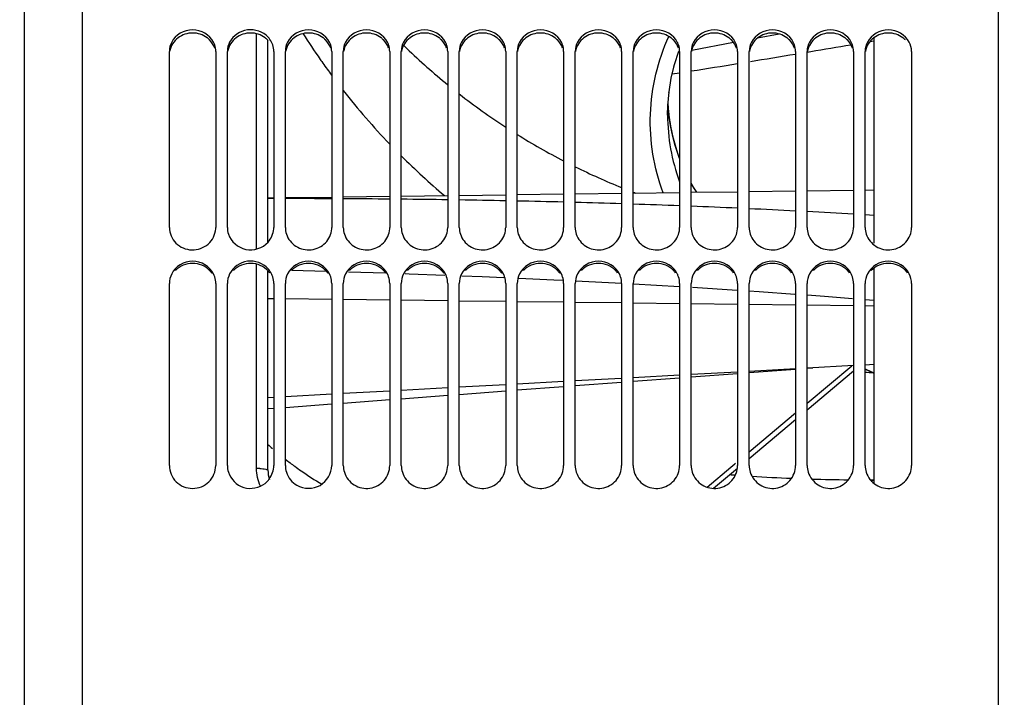
# Model space of a CAD drawing. Units: millimetres. Extents: x 0 to 594, y 0 to 420.
# Drawn here: x 73 to 115, y 248 to 278 of the extents above; entities that cross this region are included whole.
import ezdxf

# ---------------------------------------------------------------- set-up
doc = ezdxf.new("R2010")
doc.units = ezdxf.units.MM
doc.header["$LTSCALE"] = 32.67
doc.layers.get('0').update_dxf_attribs({"linetype": 'CONTINUOUS'})
doc.layers.add('09_ALL_ROUNDS', color=7, linetype='CONTINUOUS')
doc.layers.add('SOLIDES', color=7, linetype='CONTINUOUS')
doc.styles.get("Standard").update_dxf_attribs({"font": 'txt', "width": 0.85})
doc.styles.add('TEXTSTYLE_5', font='gdt', dxfattribs={"width": 0.85})
doc.dimstyles.new('DIMSTYLE_1', dxfattribs={"dimtxt": 3.5, "dimasz": 3.5, "dimexe": 1.5, "dimexo": 1, "dimgap": 0.875, "dimtad": 1, "dimdec": 4, "dimlfac": 4, "dimtxsty": 'STANDARD', "dimblk": '_FILLED', "dimblk1": '_FILLED', "dimblk2": '_FILLED', "dimcen": 0.09, "dimclrt": 5, "dimadec": 0, "dimazin": 0, "dimtp": 0.8, "dimtm": 0.8, "dimtfac": 1, "dimtdec": 4, "dimtofl": 0, "dimtmove": 0, "dimatfit": 3, "dimldrblk": '_FILLED', "dimfxl": 1, "dimtolj": 1, "dimarcsym": 0})
doc.dimstyles.new('DIMSTYLE_2', dxfattribs={"dimtxt": 3.5, "dimasz": 3.5, "dimexe": 1.5, "dimexo": 1, "dimgap": 0.875, "dimtad": 1, "dimdec": 4, "dimlfac": 4, "dimtxsty": 'STANDARD', "dimblk": '_FILLED', "dimblk1": '_FILLED', "dimblk2": '_FILLED', "dimcen": 0.09, "dimclrt": 5, "dimadec": 0, "dimazin": 0, "dimtp": 0.0001, "dimtm": 0.0001, "dimtfac": 1, "dimtdec": 4, "dimtofl": 0, "dimtmove": 0, "dimatfit": 3, "dimldrblk": '_FILLED', "dimfxl": 1, "dimtolj": 1, "dimarcsym": 0})
doc.dimstyles.new('DIMSTYLE_5', dxfattribs={"dimtxt": 3.5, "dimasz": 3.5, "dimexe": 1.5, "dimexo": 1, "dimgap": 0.875, "dimtad": 1, "dimdec": 0, "dimlfac": 4, "dimtxsty": 'STANDARD', "dimblk": '_FILLED', "dimblk1": '_FILLED', "dimblk2": '_FILLED', "dimcen": 0.09, "dimclrt": 5, "dimadec": 0, "dimazin": 0, "dimtp": 0.0001, "dimtm": 0.0001, "dimtfac": 1, "dimtdec": 0, "dimtofl": 0, "dimtmove": 0, "dimatfit": 3, "dimldrblk": '_FILLED', "dimfxl": 1, "dimtolj": 1, "dimarcsym": 0})

# ---------------------------------------------------------------- blocks, each defined once
blk = doc.blocks.new('_FILLED')
at = {"color": 0, "linetype": 'BYBLOCK'}
blk.add_solid([(0, 0), (-1, 0.214), (-1, -0.214)], dxfattribs=at)
blk = doc.blocks.new('*D0')
at = {"color": 2, "linetype": 'CONTINUOUS'}
for p, q in [((73.058, 378.506), (73.057, 379.131)), ((190.752, 378.629), (190.751, 379.254)), ((73.094, 344.591), (73.058, 378.506)), ((190.887, 249.352), (190.752, 378.629)), ((73.059, 377.631), (131.906, 377.692)), ((190.752, 377.754), (131.906, 377.692)), ((73.107, 332.121), (73.098, 340.255))]:
    blk.add_line(p, q, dxfattribs=at)
at = {"color": 2, "linetype": 'CONTINUOUS', "xscale": 3.5, "yscale": 3.5, "zscale": 3.5}
for p, rotation in [((73.059, 377.631), 180.059941529), ((190.752, 377.754), 0.059941529)]:
    blk.add_blockref('_FILLED', p, dxfattribs=dict(at, rotation=rotation))
at = {"color": 5, "linetype": 'CONTINUOUS', "insert": (131.901, 382.067), "char_height": 3.5, "width": 8.925, "attachment_point": 2, "rotation": 0.0599, "line_spacing_factor": 0.9}
blk.add_mtext('Xg', dxfattribs=at)
blk = doc.blocks.new('*D1')
at = {"color": 2, "linetype": 'CONTINUOUS'}
for p, q in [((67.936, 332.942), (20.358, 332.942)), ((21.858, 332.942), (21.858, 243.817)), ((74.608, 332.942), (71.759, 332.942)), ((21.858, 154.692), (21.858, 243.817)), ((69.672, 154.692), (20.358, 154.692)), ((75.855, 154.692), (73.714, 154.692))]:
    blk.add_line(p, q, dxfattribs=at)
at = {"color": 2, "linetype": 'CONTINUOUS', "xscale": 3.5, "yscale": 3.5, "zscale": 3.5}
for p, rotation in [((21.858, 332.942), 90), ((21.858, 154.692), 270)]:
    blk.add_blockref('_FILLED', p, dxfattribs=dict(at, rotation=rotation))
at = {"color": 5, "linetype": 'CONTINUOUS', "insert": (17.483, 243.817), "char_height": 3.5, "width": 20.3875, "attachment_point": 2, "rotation": 90, "line_spacing_factor": 0.9, "style": 'TEXTSTYLE_5'}
blk.add_mtext('{\\Fgdt;n}\\Ftxt;713', dxfattribs=at)
blk = doc.blocks.new('*D8')
at = {"color": 2, "linetype": 'CONTINUOUS'}
for p, q in [((73.108, 349.644), (73.108, 399.192)), ((337.183, 381.365), (337.183, 399.192)), ((73.108, 397.692), (205.145, 397.692)), ((337.183, 397.692), (205.145, 397.692)), ((337.183, 256.948), (337.183, 374.381))]:
    blk.add_line(p, q, dxfattribs=at)
at = {"color": 2, "linetype": 'CONTINUOUS', "xscale": 3.5, "yscale": 3.5, "zscale": 3.5, "rotation": 180}
blk.add_blockref('_FILLED', (73.108, 397.692), dxfattribs=at)
at = {"color": 2, "linetype": 'CONTINUOUS', "xscale": 3.5, "yscale": 3.5, "zscale": 3.5}
blk.add_blockref('_FILLED', (337.183, 397.692), dxfattribs=at)
at = {"color": 5, "linetype": 'CONTINUOUS', "insert": (205.145, 402.067), "char_height": 3.5, "width": 17.85, "attachment_point": 2, "line_spacing_factor": 0.9}
blk.add_mtext('1056', dxfattribs=at)
blk = doc.blocks.new('*D25')
at = {"color": 2, "linetype": 'CONTINUOUS'}
for p, q in [((61.858, 388.567), (61.858, 389.192)), ((73.108, 388.567), (73.108, 389.192)), ((61.858, 379.93), (61.858, 388.567)), ((73.108, 348.218), (73.108, 388.567)), ((61.858, 387.692), (45.152, 387.692)), ((45.152, 387.692), (67.483, 387.692)), ((78.108, 387.692), (67.483, 387.692)), ((73.108, 387.692), (78.108, 387.692)), ((61.858, 334.569), (61.858, 376.034)), ((61.858, 326.229), (61.858, 331.554)), ((61.858, 316.78), (61.858, 322.921)), ((61.858, 304.839), (61.858, 313.576)), ((61.858, 253.904), (61.858, 304.798))]:
    blk.add_line(p, q, dxfattribs=at)
at = {"color": 2, "linetype": 'CONTINUOUS', "xscale": 3.5, "yscale": 3.5, "zscale": 3.5}
blk.add_blockref('_FILLED', (61.858, 387.692), dxfattribs=at)
at = {"color": 2, "linetype": 'CONTINUOUS', "xscale": 3.5, "yscale": 3.5, "zscale": 3.5, "rotation": 180}
blk.add_blockref('_FILLED', (73.108, 387.692), dxfattribs=at)
at = {"color": 5, "linetype": 'CONTINUOUS', "insert": (57.052, 392.067), "char_height": 3.5, "width": 17.85, "attachment_point": 3, "line_spacing_factor": 0.9}
blk.add_mtext('44,7', dxfattribs=at)

msp = doc.modelspace()

# ---------------------------------------------------------------- linework, layer by layer
at = {"color": 7, "linetype": 'CONTINUOUS'}
for p, q in [((73.107712, 155.16325), (73.107712, 331.132262)), ((105.649723, 276.899906), (104.70999, 276.720288)), ((83.607712, 267.921039), (83.607712, 276.625452)), ((103.687523, 276.530396), (101.880338, 276.196476)), ((109.732712, 276.740172), (109.732712, 267.877896)), ((101.342734, 276.099228), (101.300091, 276.091614)), ((96.857712, 270.006284), (98.857712, 270.032465)), ((99.357712, 270.03901), (101.357712, 270.065192)), ((101.857712, 270.071737), (103.857712, 270.097919)), ((104.357712, 270.104464), (106.357712, 270.130646)), ((106.857712, 270.137191), (108.857712, 270.163372)), ((109.357712, 270.169918), (109.732712, 270.174827)), ((83.607712, 269.832832), (83.857712, 269.836104)), ((84.357712, 269.84265), (86.357712, 269.868831)), ((86.857712, 269.875377), (88.857712, 269.901558)), ((89.357712, 269.908103), (91.357712, 269.934285)), ((91.857712, 269.94083), (93.857712, 269.967012)), ((94.357712, 269.973557), (96.357712, 269.999738)), ((83.607712, 258.080891), (83.607712, 266.676268)), ((84.639728, 266.710731), (86.111029, 266.672203)), ((87.080757, 266.64323), (88.676277, 266.592229)), ((109.732712, 266.795578), (109.732712, 257.516191)), ((89.520595, 266.565241), (89.689928, 266.559828)), ((89.689928, 266.559828), (91.233416, 266.500903)), ((94.420223, 266.369274), (95.939526, 266.301632)), ((95.939526, 266.301632), (96.322855, 266.282069)), ((96.868537, 266.25422), (98.863342, 266.152416)), ((99.362453, 266.124259), (101.355814, 266.009216)), ((101.911942, 265.977121), (103.845455, 265.85228)), ((104.34338, 265.82013), (104.794121, 265.791027)), ((104.794121, 265.791027), (106.331831, 265.680861)), ((109.357712, 265.452773), (109.732712, 265.423486)), ((106.357712, 262.458046), (104.357712, 262.34835)), ((108.857712, 262.595163), (106.857712, 262.48547)), ((109.732712, 262.643154), (109.357712, 262.622586)), ((98.857712, 262.04668), (96.857712, 261.936979)), ((101.357712, 262.183804), (99.357712, 262.074105)), ((103.857712, 262.320926), (101.857712, 262.211229)), ((91.357712, 261.635293), (89.357712, 261.525585)), ((93.857712, 261.772424), (91.857712, 261.662719)), ((96.357712, 261.909553), (94.357712, 261.79985)), ((83.857712, 261.223882), (83.607712, 261.210167)), ((86.357712, 261.361021), (84.357712, 261.25131)), ((88.857712, 261.498158), (86.857712, 261.388449))]:
    msp.add_line(p, q, dxfattribs=at)
at = {"color": 9, "linetype": 'CONTINUOUS'}
for p, q in [((83.116438, 267.624977), (83.116438, 276.909566)), ((109.569991, 276.580523), (109.732712, 276.608575)), ((106.867611, 276.121865), (107.013679, 276.146314)), ((101.040559, 275.177048), (101.357728, 275.22699)), ((83.857781, 269.798668), (83.607732, 269.798325)), ((109.732712, 269.071969), (109.357902, 269.095013)), ((83.116438, 258.161765), (83.116438, 266.971791)), ((83.607712, 265.497325), (83.857712, 265.494301)), ((84.357712, 265.488254), (86.357712, 265.464065)), ((86.857712, 265.458018), (88.857712, 265.43383)), ((89.357712, 265.427783), (91.357712, 265.403594)), ((91.857712, 265.397547), (93.857712, 265.373359)), ((94.357712, 265.367311), (96.357712, 265.343123)), ((96.857712, 265.337076), (98.857712, 265.312887)), ((99.357712, 265.30684), (101.357712, 265.282652)), ((101.857712, 265.276605), (103.857712, 265.252416)), ((104.357712, 265.246369), (106.357712, 265.222181)), ((106.857712, 265.216133), (108.857712, 265.191945)), ((109.357712, 265.185898), (109.732712, 265.181362))]:
    msp.add_line(p, q, dxfattribs=at)
at = {"color": 7, "linetype": 'CONTINUOUS'}
for points in [[(91.965252, 266.472963), (92.849348, 266.439211), (93.783732, 266.397611)], [(106.857712, 265.643185), (107.606788, 265.589518), (108.814996, 265.495158)]]:
    msp.add_lwpolyline(points, dxfattribs=at)
at = {"color": 9, "linetype": 'CONTINUOUS'}
for centre, radius, start, end in [((13.180418, 836.332001), 567.990039, 279.50898676, 279.68598376), ((9.572005, 857.962065), 589.919031, 279.250989443, 279.442641333), ((5.737051, 881.579673), 613.845974, 279.008891737, 279.197956011), ((84.433028, -228.28069), 498.07968, 89.77859896, 90.00864813), ((84.512591, -210.066487), 479.865297, 89.48117519, 89.71999675), ((84.675518, -193.056694), 462.854716, 89.17277202, 89.42039045), ((84.925163, -176.478048), 446.274183, 88.85306903, 89.10989298), ((85.320318, -157.315963), 427.108014, 88.51916163, 88.78752396), ((85.79509, -139.358806), 409.144573, 88.17041553, 88.45058753), ((86.334566, -122.788693), 392.565671, 87.80680012, 88.09886592), ((87.050428, -104.489597), 374.252567, 87.42600496, 87.73247804), ((87.90796, -85.695736), 355.439139, 87.02455561, 87.3473749), ((88.808257, -68.608228), 338.327917, 86.60257738, 86.94184102), ((83.109645, 255.213071), 2.948702, 87.1664211, 89.8680018)]:
    msp.add_arc(centre, radius, start, end, dxfattribs=at)
at = {"color": 7, "linetype": 'CONTINUOUS'}
msp.add_arc((84.857712, 258.080891), 1.25, 180, 198.3790406, dxfattribs=at)
at = {"color": 9, "linetype": 'CONTINUOUS'}
msp.add_open_spline([(83.289076, 257.399561), (83.176772, 257.634614), (83.11644, 257.901262), (83.116438, 258.161765)], degree=3, dxfattribs=at)
msp.add_open_spline([(83.255414, 258.158168), (83.340765, 258.153898), (83.456762, 258.142217), (83.567355, 258.116296), (83.607712, 258.092746), (83.607712, 258.080891)], degree=3, knots=[0, 0, 0, 0, 0.696682089, 0.903353325, 1, 1, 1, 1], dxfattribs=at)
at = {"layer": '09_ALL_ROUNDS', "color": 7, "linetype": 'CONTINUOUS'}
for p, q in [((101.138826, 275.587532), (101.3243, 276.167284)), ((101.065598, 275.282437), (101.142933, 275.602171)), ((100.897215, 274.362084), (100.901118, 274.406425)), ((100.867994, 273.679157), (100.855456, 273.88451)), ((100.838264, 273.403145), (100.838273, 273.415386)), ((100.912944, 273.277883), (100.867994, 273.679157)), ((100.97809, 272.879086), (100.912944, 273.277883)), ((104.357711, 262.293405), (106.357712, 262.443116)), ((106.857711, 262.480543), (107.104036, 262.498981)), ((106.857712, 260.693831), (108.857712, 262.372201)), ((99.357712, 261.919102), (101.357711, 262.068828)), ((101.857711, 262.106259), (103.857711, 262.255977)), ((94.357712, 261.54476), (96.357711, 261.694502)), ((96.857712, 261.731936), (98.857711, 261.88167)), ((86.857711, 260.983169), (88.857711, 261.132936)), ((89.357711, 261.170377), (91.357712, 261.320135)), ((91.857711, 261.357574), (93.857712, 261.507324)), ((83.607711, 260.739782), (83.857711, 260.758505)), ((84.357711, 260.79595), (86.357711, 260.945726)), ((104.357712, 258.595642), (106.357712, 260.274215)), ((102.817772, 257.303045), (103.84724, 258.167181))]:
    msp.add_line(p, q, dxfattribs=at)
at = {"layer": '09_ALL_ROUNDS', "color": 9, "linetype": 'CONTINUOUS'}
for p, q in [((85.925102, 275.713433), (85.971524, 275.647771)), ((106.857712, 260.977364), (108.78052, 262.590929)), ((104.357713, 258.87923), (106.35771, 260.557756)), ((102.539824, 257.353364), (103.570318, 258.218345)), ((103.570318, 258.218345), (103.743615, 258.363802)), ((103.743615, 258.363802), (103.773598, 258.388968))]:
    msp.add_line(p, q, dxfattribs=at)
at = {"layer": '09_ALL_ROUNDS', "color": 7, "linetype": 'CONTINUOUS'}
for points in [[(100.838321, 273.415203), (100.848005, 273.798502), (100.900165, 274.400567), (100.997269, 274.997749), (101.138826, 275.587532)], [(101.357712, 271.534203), (101.292968, 271.705481), (101.168288, 272.092087), (101.063258, 272.483561), (100.97809, 272.879086)], [(102.099716, 270.074905), (102.002262, 270.218068), (101.857712, 270.464051)]]:
    msp.add_lwpolyline(points, dxfattribs=at)
at = {"layer": '09_ALL_ROUNDS', "color": 9, "linetype": 'CONTINUOUS'}
for centre, radius, start, end in [((110.879628, 293.307435), 30.533214, 212.4701693, 214.9760869), ((109.384713, 296.785816), 28.499187, 225.6287428, 226.0234697), ((109.418726, 296.822661), 28.549319, 226.0256914, 230.7547453), ((110.939834, 293.349041), 30.606396, 214.9752995, 215.1841754), ((110.977111, 293.375588), 30.65216, 215.334896, 216.5623751), ((111.277741, 293.614625), 31.036258, 218.1088252, 223.7482388), ((109.648663, 297.121391), 28.926307, 232.0440147, 236.9130478), ((109.101609, 273.410678), 8.263318, 180.0521659, 200.419023), ((109.895574, 297.500925), 29.379129, 238.0696459, 242.5608605), ((111.640484, 293.967427), 31.54236, 225.0524523, 229.64038), ((109.811658, 297.33335), 29.191702, 243.655506, 247.9603868), ((109.794943, 297.297127), 29.151855, 249.0204326, 249.2307321), ((107.670575, 273.758127), 6.695484, 209.7509665, 213.3814274), ((117.575066, 279.34345), 18.77478, 244.04232, 245.3006396), ((116.688061, 280.506245), 19.503379, 247.9227208, 248.7202625), ((112.699983, 296.221056), 34.064465, 264.3692241, 264.9463271), ((116.665208, 280.447758), 19.440585, 248.7204657, 249.0996264), ((91.453324, 267.73394), 11.596266, 227.4224238, 228.7028759), ((93.223272, 269.887487), 14.384565, 231.9628572, 233.9726513), ((109.233114, 330.901127), 73.230072, 265.52777779, 265.71687455), ((109.240561, 331.001519), 73.330739, 266.27294405, 267.61127306), ((109.220964, 330.331167), 72.660095, 268.29139363, 269.53884615), ((109.214031, 328.757132), 71.086018, 270.29491183, 270.41579813), ((100.709563, 280.044307), 24.12141, 291.6681512, 291.9597633), ((98.519454, 279.74401), 24.754881, 296.6492962, 296.9272019)]:
    msp.add_arc(centre, radius, start, end, dxfattribs=at)
at = {"layer": '09_ALL_ROUNDS', "color": 7, "linetype": 'CONTINUOUS'}
for centre, radius, start, end in [((108.897723, 274.366438), 8.059421, 182.8183258, 183.5416911), ((108.900678, 274.366632), 8.062382, 183.5417702, 184.1210505), ((108.915491, 274.367757), 8.077237, 184.1214552, 185.9063078), ((108.93021, 274.369243), 8.092032, 185.9060544, 186.7351126), ((108.938201, 274.370183), 8.100078, 186.7350871, 187.3782319), ((108.949108, 274.371624), 8.111079, 187.378427, 188.8020982), ((109.062385, 274.39529), 8.226646, 188.8442601, 200.4975647)]:
    msp.add_arc(centre, radius, start, end, dxfattribs=at)
at = {"layer": '09_ALL_ROUNDS', "color": 9, "linetype": 'CONTINUOUS'}
for points, knots in [([(100.641679, 270.055806), (100.246527, 271.129786), (99.866833, 273.458213), (100.418586, 275.751032), (100.891129, 276.797062)], [0, 0, 0, 0, 0.499248445, 1, 1, 1, 1]), ([(84.762683, 258.254167), (84.854254, 258.187533), (85.234692, 257.917218), (85.626937, 257.663634), (85.929004, 257.48016)], [0, 0, 0, 0, 0.242674313, 1, 1, 1, 1])]:
    msp.add_open_spline(points, degree=3, knots=knots, dxfattribs=at)
at = {"layer": 'SOLIDES', "color": 7, "linetype": 'CONTINUOUS'}
for p, q in [((75.607712, 245.652247), (75.607712, 332.943298)), ((115.107712, 245.652247), (115.107712, 332.943298)), ((79.357712, 268.554169), (79.357712, 276.151392)), ((81.357712, 276.151392), (81.357712, 268.554169)), ((81.857712, 268.554169), (81.857712, 276.151392)), ((83.857712, 276.151392), (83.857712, 268.554169)), ((84.357712, 268.554169), (84.357712, 276.151392)), ((86.357712, 276.151392), (86.357712, 268.554169)), ((86.857712, 268.554169), (86.857712, 276.151392)), ((88.857712, 276.151392), (88.857712, 268.554169)), ((89.357712, 268.554169), (89.357712, 276.151392)), ((91.357712, 276.151392), (91.357712, 268.554169)), ((91.857712, 268.554169), (91.857712, 276.151392)), ((93.857712, 276.151392), (93.857712, 268.554169)), ((94.357712, 268.554169), (94.357712, 276.151392)), ((96.357712, 276.151392), (96.357712, 268.554169)), ((96.857712, 268.554169), (96.857712, 276.151392)), ((98.857712, 276.151392), (98.857712, 268.554169)), ((99.357712, 268.554169), (99.357712, 276.151392)), ((101.357712, 276.151392), (101.357712, 268.554169)), ((101.857712, 268.554169), (101.857712, 276.151392)), ((103.857712, 276.151392), (103.857712, 268.554169)), ((104.357712, 268.554169), (104.357712, 276.151392)), ((106.357712, 276.151392), (106.357712, 268.554169)), ((106.857712, 268.554169), (106.857712, 276.151392)), ((108.857712, 276.151392), (108.857712, 268.554169)), ((109.357712, 268.554169), (109.357712, 276.151392)), ((111.357712, 276.151392), (111.357712, 268.554169)), ((79.357712, 258.288756), (79.357712, 266.136015)), ((81.357712, 266.136015), (81.357712, 258.288756)), ((81.857712, 258.288756), (81.857712, 266.136015)), ((83.857712, 266.136015), (83.857712, 258.288756)), ((84.357712, 258.288756), (84.357712, 266.136015)), ((86.357712, 266.136015), (86.357712, 258.288756)), ((86.857712, 258.288756), (86.857712, 266.136015)), ((88.857712, 266.136015), (88.857712, 258.288756)), ((89.357712, 258.288756), (89.357712, 266.136015)), ((91.357712, 266.136015), (91.357712, 258.288756)), ((91.857712, 258.288756), (91.857712, 266.136015)), ((93.857712, 266.136015), (93.857712, 258.288756)), ((94.357712, 258.288756), (94.357712, 266.136015)), ((96.357712, 266.136015), (96.357712, 258.288756)), ((96.857712, 258.288756), (96.857712, 266.136015)), ((98.857712, 266.136015), (98.857712, 258.288756)), ((99.357712, 258.288756), (99.357712, 266.136015)), ((101.357712, 266.136015), (101.357712, 258.288756)), ((101.857712, 258.288756), (101.857712, 266.136015)), ((103.857712, 266.136015), (103.857712, 258.288756)), ((104.357712, 258.288756), (104.357712, 266.136015)), ((106.357712, 266.136015), (106.357712, 258.288756)), ((106.857712, 258.288756), (106.857712, 266.136015)), ((108.857712, 266.136015), (108.857712, 258.288756)), ((109.357712, 258.288756), (109.357712, 266.136015)), ((111.357712, 266.136015), (111.357712, 258.288756))]:
    msp.add_line(p, q, dxfattribs=at)
at = {"layer": 'SOLIDES', "color": 3, "linetype": 'CONTINUOUS'}
for centre, radius, start, end in [((80.42669, 275.98399), 0.938631, 44.8581434, 53.6535373), ((82.927944, 275.985683), 0.936524, 43.2498565, 53.653961), ((85.42669, 275.98399), 0.938631, 44.8581434, 53.6535373), ((87.92669, 275.98399), 0.938631, 44.8581434, 53.6535373), ((90.42669, 275.98399), 0.938631, 44.8581434, 53.6535373), ((92.92669, 275.98399), 0.938631, 44.8581434, 53.6535373), ((95.42669, 275.98399), 0.938631, 44.8581434, 53.6535373), ((97.92669, 275.98399), 0.938631, 44.8581434, 53.6535373), ((100.42669, 275.98399), 0.938631, 44.8581434, 53.6535373), ((102.92669, 275.98399), 0.938631, 44.8581434, 53.6535373), ((105.42669, 275.98399), 0.938631, 44.8581434, 53.6535373), ((107.92669, 275.98399), 0.938631, 44.8581434, 53.6535373), ((110.42669, 275.98399), 0.938631, 44.8581434, 53.6535373), ((80.400985, 266.038419), 0.955096, 34.6891693, 43.651736), ((82.899888, 266.037626), 0.95645, 34.6908481, 42.052402), ((85.400985, 266.038419), 0.955096, 34.6891693, 43.651736), ((87.900985, 266.038419), 0.955096, 34.6891693, 43.651736), ((90.400985, 266.038419), 0.955096, 34.6891693, 43.651736), ((92.900985, 266.038419), 0.955096, 34.6891693, 43.651736), ((95.400985, 266.038419), 0.955096, 34.6891693, 43.651736), ((97.900985, 266.038419), 0.955096, 34.6891693, 43.651736), ((100.400985, 266.038419), 0.955096, 34.6891693, 43.651736), ((102.900985, 266.038419), 0.955096, 34.6891693, 43.651736), ((105.400985, 266.038419), 0.955096, 34.6891693, 43.651736), ((107.900985, 266.038419), 0.955096, 34.6891693, 43.651736), ((110.400985, 266.038419), 0.955096, 34.6891693, 43.651736)]:
    msp.add_arc(centre, radius, start, end, dxfattribs=at)
at = {"layer": 'SOLIDES', "color": 7, "linetype": 'CONTINUOUS'}
for centre, radius, start, end in [((80.438936, 276.134857), 0.92083, 18.5455023, 27.0259213), ((82.926342, 276.12805), 0.935142, 27.0468291, 43.0101164), ((82.938936, 276.134857), 0.92083, 18.5455023, 27.0259213), ((85.438936, 276.134857), 0.92083, 18.5455023, 27.0259213), ((87.938936, 276.134857), 0.92083, 18.5455023, 27.0259213), ((90.438936, 276.134857), 0.92083, 18.5455023, 27.0259213), ((92.938936, 276.134857), 0.92083, 18.5455023, 27.0259213), ((95.438936, 276.134857), 0.92083, 18.5455023, 27.0259213), ((97.938936, 276.134857), 0.92083, 18.5455023, 27.0259213), ((100.438936, 276.134857), 0.92083, 18.5455023, 27.0259213), ((102.938936, 276.134857), 0.92083, 18.5455023, 27.0259213), ((105.438936, 276.134857), 0.92083, 18.5455023, 27.0259213), ((107.938936, 276.134857), 0.92083, 18.5455023, 27.0259213), ((80.465969, 268.554277), 0.891743, 356.1619052, 359.993024), ((82.965969, 268.554277), 0.891743, 356.1619052, 359.993024), ((85.465969, 268.554277), 0.891743, 356.1619052, 359.993024), ((87.965969, 268.554277), 0.891743, 356.1619052, 359.993024), ((90.465969, 268.554277), 0.891743, 356.1619052, 359.993024), ((92.965969, 268.554277), 0.891743, 356.1619052, 359.993024), ((95.465969, 268.554277), 0.891743, 356.1619052, 359.993024), ((97.965969, 268.554277), 0.891743, 356.1619052, 359.993024), ((100.465969, 268.554277), 0.891743, 356.1619052, 359.993024), ((102.965969, 268.554277), 0.891743, 356.1619052, 359.993024), ((105.465969, 268.554277), 0.891743, 356.1619052, 359.993024), ((107.965969, 268.554277), 0.891743, 356.1619052, 359.993024), ((80.380657, 266.12274), 0.978554, 17.8799987, 26.1283656), ((82.880657, 266.12274), 0.978554, 17.8799987, 26.1283656), ((85.380657, 266.12274), 0.978554, 17.8799987, 26.1283656), ((87.880657, 266.12274), 0.978554, 17.8799987, 26.1283656), ((90.380657, 266.12274), 0.978554, 17.8799987, 26.1283656), ((92.880657, 266.12274), 0.978554, 17.8799987, 26.1283656), ((95.380657, 266.12274), 0.978554, 17.8799987, 26.1283656), ((97.880657, 266.12274), 0.978554, 17.8799987, 26.1283656), ((100.380657, 266.12274), 0.978554, 17.8799987, 26.1283656), ((102.880657, 266.12274), 0.978554, 17.8799987, 26.1283656), ((105.380657, 266.12274), 0.978554, 17.8799987, 26.1283656), ((107.880657, 266.12274), 0.978554, 17.8799987, 26.1283656), ((82.882423, 258.277551), 0.969608, 308.207766, 324.0124439)]:
    msp.add_arc(centre, radius, start, end, dxfattribs=at)
for points in [[(81.259212, 276.553276), (81.100827, 276.863914), (80.357712, 277.303836), (79.614597, 276.863914), (79.456212, 276.553276)], [(86.259212, 276.553276), (86.100827, 276.863914), (85.357712, 277.303836), (84.614597, 276.863914), (84.456212, 276.553276)], [(88.759212, 276.553276), (88.600827, 276.863914), (87.857712, 277.303836), (87.114597, 276.863914), (86.956212, 276.553276)], [(91.259212, 276.553276), (91.100827, 276.863914), (90.357712, 277.303836), (89.614597, 276.863914), (89.456212, 276.553276)], [(93.759212, 276.553276), (93.600827, 276.863914), (92.857712, 277.303836), (92.114597, 276.863914), (91.956212, 276.553276)], [(96.259212, 276.553276), (96.100827, 276.863914), (95.357712, 277.303836), (94.614597, 276.863914), (94.456212, 276.553276)], [(98.759212, 276.553276), (98.600827, 276.863914), (97.857712, 277.303836), (97.114597, 276.863914), (96.956212, 276.553276)], [(101.259212, 276.553276), (101.100827, 276.863914), (100.357712, 277.303836), (99.614597, 276.863914), (99.456212, 276.553276)], [(103.759212, 276.553276), (103.600827, 276.863914), (102.857712, 277.303836), (102.114597, 276.863914), (101.956212, 276.553276)], [(106.259212, 276.553276), (106.100827, 276.863914), (105.357712, 277.303836), (104.614597, 276.863914), (104.456212, 276.553276)], [(108.759212, 276.553276), (108.600827, 276.863914), (107.857712, 277.303836), (107.114597, 276.863914), (106.956212, 276.553276)], [(111.259212, 276.553276), (111.100827, 276.863914), (110.357712, 277.303836), (109.614597, 276.863914), (109.456212, 276.553276)], [(79.456212, 276.553276), (79.393561, 276.4304), (79.357712, 276.289319), (79.357712, 276.151392)], [(81.357712, 276.151392), (81.357712, 276.244761), (81.341611, 276.339203), (81.311949, 276.427734)], [(81.956212, 276.553276), (81.893561, 276.4304), (81.857712, 276.289319), (81.857712, 276.151392)], [(83.857712, 276.151392), (83.857712, 276.244761), (83.841611, 276.339203), (83.811949, 276.427734)], [(84.456212, 276.553276), (84.393561, 276.4304), (84.357712, 276.289319), (84.357712, 276.151392)], [(86.357712, 276.151392), (86.357712, 276.244761), (86.341611, 276.339203), (86.311949, 276.427734)], [(86.956212, 276.553276), (86.893561, 276.4304), (86.857712, 276.289319), (86.857712, 276.151392)], [(88.857712, 276.151392), (88.857712, 276.244761), (88.841611, 276.339203), (88.811949, 276.427734)], [(89.456212, 276.553276), (89.393561, 276.4304), (89.357712, 276.289319), (89.357712, 276.151392)], [(91.357712, 276.151392), (91.357712, 276.244761), (91.341611, 276.339203), (91.311949, 276.427734)], [(91.956212, 276.553276), (91.893561, 276.4304), (91.857712, 276.289319), (91.857712, 276.151392)], [(93.857712, 276.151392), (93.857712, 276.244761), (93.841611, 276.339203), (93.811949, 276.427734)], [(94.456212, 276.553276), (94.393561, 276.4304), (94.357712, 276.289319), (94.357712, 276.151392)], [(96.357712, 276.151392), (96.357712, 276.244761), (96.341611, 276.339203), (96.311949, 276.427734)], [(96.956212, 276.553276), (96.893561, 276.4304), (96.857712, 276.289319), (96.857712, 276.151392)], [(98.857712, 276.151392), (98.857712, 276.244761), (98.841611, 276.339203), (98.811949, 276.427734)], [(99.456212, 276.553276), (99.393561, 276.4304), (99.357712, 276.289319), (99.357712, 276.151392)], [(101.357712, 276.151392), (101.357712, 276.244761), (101.341611, 276.339203), (101.311949, 276.427734)], [(101.956212, 276.553276), (101.893561, 276.4304), (101.857712, 276.289319), (101.857712, 276.151392)], [(103.857712, 276.151392), (103.857712, 276.244761), (103.841611, 276.339203), (103.811949, 276.427734)], [(104.456212, 276.553276), (104.393561, 276.4304), (104.357712, 276.289319), (104.357712, 276.151392)], [(106.357712, 276.151392), (106.357712, 276.244761), (106.341611, 276.339203), (106.311949, 276.427734)], [(106.956212, 276.553276), (106.893561, 276.4304), (106.857712, 276.289319), (106.857712, 276.151392)], [(108.857712, 276.151392), (108.857712, 276.244761), (108.841611, 276.339203), (108.811949, 276.427734)], [(109.456212, 276.553276), (109.393561, 276.4304), (109.357712, 276.289319), (109.357712, 276.151392)], [(111.357712, 276.151392), (111.357712, 276.289319), (111.321863, 276.4304), (111.259212, 276.553276)], [(81.857712, 268.554169), (81.857712, 268.457871), (81.873775, 268.360526), (81.903475, 268.268922)], [(83.610149, 267.919001), (83.74986, 268.073894), (83.841774, 268.286459), (83.855712, 268.494587)], [(84.357712, 268.554169), (84.357712, 268.457871), (84.373775, 268.360526), (84.403475, 268.268922)], [(86.857712, 268.554169), (86.857712, 268.457871), (86.873775, 268.360526), (86.903475, 268.268922)], [(89.357712, 268.554169), (89.357712, 268.457871), (89.373775, 268.360526), (89.403475, 268.268922)], [(91.857712, 268.554169), (91.857712, 268.457871), (91.873775, 268.360526), (91.903475, 268.268922)], [(94.357712, 268.554169), (94.357712, 268.457871), (94.373775, 268.360526), (94.403475, 268.268922)], [(96.857712, 268.554169), (96.857712, 268.457871), (96.873775, 268.360526), (96.903475, 268.268922)], [(99.357712, 268.554169), (99.357712, 268.457871), (99.373775, 268.360526), (99.403475, 268.268922)], [(101.857712, 268.554169), (101.857712, 268.457871), (101.873775, 268.360526), (101.903475, 268.268922)], [(104.357712, 268.554169), (104.357712, 268.457871), (104.373775, 268.360526), (104.403475, 268.268922)], [(106.857712, 268.554169), (106.857712, 268.457871), (106.873775, 268.360526), (106.903475, 268.268922)], [(109.357712, 268.554169), (109.357712, 268.457871), (109.373775, 268.360526), (109.403475, 268.268922)], [(81.259212, 266.553679), (81.104066, 266.870009), (80.357712, 267.340998), (79.611358, 266.870009), (79.456212, 266.553679)], [(86.259212, 266.553679), (86.104066, 266.870009), (85.357712, 267.340998), (84.611358, 266.870009), (84.456212, 266.553679)], [(88.759212, 266.553679), (88.604066, 266.870009), (87.857712, 267.340998), (87.111358, 266.870009), (86.956212, 266.553679)], [(91.259212, 266.553679), (91.104066, 266.870009), (90.357712, 267.340998), (89.611358, 266.870009), (89.456212, 266.553679)], [(93.759212, 266.553679), (93.604066, 266.870009), (92.857712, 267.340998), (92.111358, 266.870009), (91.956212, 266.553679)], [(96.259212, 266.553679), (96.104066, 266.870009), (95.357712, 267.340998), (94.611358, 266.870009), (94.456212, 266.553679)], [(98.759212, 266.553679), (98.604066, 266.870009), (97.857712, 267.340998), (97.111358, 266.870009), (96.956212, 266.553679)], [(101.259212, 266.553679), (101.104066, 266.870009), (100.357712, 267.340998), (99.611358, 266.870009), (99.456212, 266.553679)], [(103.759212, 266.553679), (103.604066, 266.870009), (102.857712, 267.340998), (102.111358, 266.870009), (101.956212, 266.553679)], [(106.259212, 266.553679), (106.104066, 266.870009), (105.357712, 267.340998), (104.611358, 266.870009), (104.456212, 266.553679)], [(108.759212, 266.553679), (108.604066, 266.870009), (107.857712, 267.340998), (107.111358, 266.870009), (106.956212, 266.553679)], [(111.259212, 266.553679), (111.104066, 266.870009), (110.357712, 267.340998), (109.611358, 266.870009), (109.456212, 266.553679)], [(83.759212, 266.553679), (83.720071, 266.633485), (83.669558, 266.70867), (83.610149, 266.774787)], [(79.456212, 266.553679), (79.393224, 266.425253), (79.357712, 266.279055), (79.357712, 266.136015)], [(81.357712, 266.136015), (81.357712, 266.232944), (81.341687, 266.330925), (81.311949, 266.42318)], [(81.956212, 266.553679), (81.893224, 266.425253), (81.857712, 266.279055), (81.857712, 266.136015)], [(83.857712, 266.136015), (83.857712, 266.232944), (83.841687, 266.330925), (83.811949, 266.42318)], [(84.456212, 266.553679), (84.393224, 266.425253), (84.357712, 266.279055), (84.357712, 266.136015)], [(86.357712, 266.136015), (86.357712, 266.232944), (86.341687, 266.330925), (86.311949, 266.42318)], [(86.956212, 266.553679), (86.893224, 266.425253), (86.857712, 266.279055), (86.857712, 266.136015)], [(88.857712, 266.136015), (88.857712, 266.232944), (88.841687, 266.330925), (88.811949, 266.42318)], [(89.456212, 266.553679), (89.393224, 266.425253), (89.357712, 266.279055), (89.357712, 266.136015)], [(91.357712, 266.136015), (91.357712, 266.232944), (91.341687, 266.330925), (91.311949, 266.42318)], [(91.956212, 266.553679), (91.893224, 266.425253), (91.857712, 266.279055), (91.857712, 266.136015)], [(93.857712, 266.136015), (93.857712, 266.232944), (93.841687, 266.330925), (93.811949, 266.42318)], [(94.456212, 266.553679), (94.393224, 266.425253), (94.357712, 266.279055), (94.357712, 266.136015)], [(96.357712, 266.136015), (96.357712, 266.232944), (96.341687, 266.330925), (96.311949, 266.42318)], [(96.956212, 266.553679), (96.893224, 266.425253), (96.857712, 266.279055), (96.857712, 266.136015)], [(98.857712, 266.136015), (98.857712, 266.232944), (98.841687, 266.330925), (98.811949, 266.42318)], [(99.456212, 266.553679), (99.393224, 266.425253), (99.357712, 266.279055), (99.357712, 266.136015)], [(101.357712, 266.136015), (101.357712, 266.232944), (101.341687, 266.330925), (101.311949, 266.42318)], [(101.956212, 266.553679), (101.893224, 266.425253), (101.857712, 266.279055), (101.857712, 266.136015)], [(103.857712, 266.136015), (103.857712, 266.232944), (103.841687, 266.330925), (103.811949, 266.42318)], [(104.456212, 266.553679), (104.393224, 266.425253), (104.357712, 266.279055), (104.357712, 266.136015)], [(106.357712, 266.136015), (106.357712, 266.232944), (106.341687, 266.330925), (106.311949, 266.42318)], [(106.956212, 266.553679), (106.893224, 266.425253), (106.857712, 266.279055), (106.857712, 266.136015)], [(108.857712, 266.136015), (108.857712, 266.232944), (108.841687, 266.330925), (108.811949, 266.42318)], [(109.456212, 266.553679), (109.393224, 266.425253), (109.357712, 266.279055), (109.357712, 266.136015)], [(111.357712, 266.136015), (111.357712, 266.279055), (111.3222, 266.425253), (111.259212, 266.553679)], [(81.857712, 258.288756), (81.857712, 258.189936), (81.873716, 258.090083), (81.903475, 257.995851)], [(83.666976, 257.7078), (83.78668, 257.872767), (83.857712, 258.084934), (83.857712, 258.288756)], [(84.357712, 258.288756), (84.357712, 258.189936), (84.373716, 258.090083), (84.403475, 257.995851)], [(86.857712, 258.288756), (86.857712, 258.189936), (86.873716, 258.090083), (86.903475, 257.995851)], [(89.357712, 258.288756), (89.357712, 258.189936), (89.373716, 258.090083), (89.403475, 257.995851)], [(91.857712, 258.288756), (91.857712, 258.189936), (91.873716, 258.090083), (91.903475, 257.995851)], [(94.357712, 258.288756), (94.357712, 258.189936), (94.373716, 258.090083), (94.403475, 257.995851)], [(96.857712, 258.288756), (96.857712, 258.189936), (96.873716, 258.090083), (96.903475, 257.995851)], [(99.357712, 258.288756), (99.357712, 258.189936), (99.373716, 258.090083), (99.403475, 257.995851)], [(101.857712, 258.288756), (101.857712, 258.189936), (101.873716, 258.090083), (101.903475, 257.995851)], [(104.357712, 258.288756), (104.357712, 258.189936), (104.373716, 258.090083), (104.403475, 257.995851)], [(106.857712, 258.288756), (106.857712, 258.189936), (106.873716, 258.090083), (106.903475, 257.995851)], [(109.357712, 258.288756), (109.357712, 258.189936), (109.373716, 258.090083), (109.403475, 257.995851)], [(84.403475, 257.995851), (84.475942, 257.766391), (84.646873, 257.55259), (84.855836, 257.433267)]]:
    msp.add_open_spline(points, degree=3, dxfattribs=at)
at = {"layer": 'SOLIDES', "color": 3, "linetype": 'CONTINUOUS'}
for points in [[(80.982985, 276.740009), (80.806511, 276.870073), (80.357712, 277.017734), (79.908913, 276.870073), (79.732439, 276.740009)], [(83.482985, 276.740009), (83.306511, 276.870073), (82.857712, 277.017734), (82.408913, 276.870073), (82.232439, 276.740009)], [(85.982985, 276.740009), (85.806511, 276.870073), (85.357712, 277.017734), (84.908913, 276.870073), (84.732439, 276.740009)], [(88.482985, 276.740009), (88.306511, 276.870073), (87.857712, 277.017734), (87.408913, 276.870073), (87.232439, 276.740009)], [(90.982985, 276.740009), (90.806511, 276.870073), (90.357712, 277.017734), (89.908913, 276.870073), (89.732439, 276.740009)], [(93.482985, 276.740009), (93.306511, 276.870073), (92.857712, 277.017734), (92.408913, 276.870073), (92.232439, 276.740009)], [(95.982985, 276.740009), (95.806511, 276.870073), (95.357712, 277.017734), (94.908913, 276.870073), (94.732439, 276.740009)], [(98.482985, 276.740009), (98.306511, 276.870073), (97.857712, 277.017734), (97.408913, 276.870073), (97.232439, 276.740009)], [(100.982985, 276.740009), (100.806511, 276.870073), (100.357712, 277.017734), (99.908913, 276.870073), (99.732439, 276.740009)], [(103.482985, 276.740009), (103.306511, 276.870073), (102.857712, 277.017734), (102.408913, 276.870073), (102.232439, 276.740009)], [(105.982985, 276.740009), (105.806511, 276.870073), (105.357712, 277.017734), (104.908913, 276.870073), (104.732439, 276.740009)], [(108.482985, 276.740009), (108.306511, 276.870073), (107.857712, 277.017734), (107.408913, 276.870073), (107.232439, 276.740009)], [(110.982985, 276.740009), (110.806511, 276.870073), (110.357712, 277.017734), (109.908913, 276.870073), (109.732439, 276.740009)], [(79.732439, 276.740009), (79.546557, 276.603011), (79.40571, 276.378379), (79.368698, 276.150452)], [(81.312151, 276.289919), (81.26774, 276.42222), (81.190381, 276.547034), (81.092044, 276.646057)], [(82.232439, 276.740009), (82.046557, 276.603011), (81.90571, 276.378379), (81.868698, 276.150452)], [(84.732439, 276.740009), (84.546557, 276.603011), (84.40571, 276.378379), (84.368698, 276.150452)], [(86.312151, 276.289919), (86.26774, 276.42222), (86.190381, 276.547034), (86.092044, 276.646057)], [(87.232439, 276.740009), (87.046557, 276.603011), (86.90571, 276.378379), (86.868698, 276.150452)], [(88.812151, 276.289919), (88.76774, 276.42222), (88.690381, 276.547034), (88.592044, 276.646057)], [(89.732439, 276.740009), (89.546557, 276.603011), (89.40571, 276.378379), (89.368698, 276.150452)], [(91.312151, 276.289919), (91.26774, 276.42222), (91.190381, 276.547034), (91.092044, 276.646057)], [(92.232439, 276.740009), (92.046557, 276.603011), (91.90571, 276.378379), (91.868698, 276.150452)], [(93.812151, 276.289919), (93.76774, 276.42222), (93.690381, 276.547034), (93.592044, 276.646057)], [(94.732439, 276.740009), (94.546557, 276.603011), (94.40571, 276.378379), (94.368698, 276.150452)], [(96.312151, 276.289919), (96.26774, 276.42222), (96.190381, 276.547034), (96.092044, 276.646057)], [(97.232439, 276.740009), (97.046557, 276.603011), (96.90571, 276.378379), (96.868698, 276.150452)], [(98.812151, 276.289919), (98.76774, 276.42222), (98.690381, 276.547034), (98.592044, 276.646057)], [(99.732439, 276.740009), (99.546557, 276.603011), (99.40571, 276.378379), (99.368698, 276.150452)], [(101.312151, 276.289919), (101.26774, 276.42222), (101.190381, 276.547034), (101.092044, 276.646057)], [(102.232439, 276.740009), (102.046557, 276.603011), (101.90571, 276.378379), (101.868698, 276.150452)], [(103.812151, 276.289919), (103.76774, 276.42222), (103.690381, 276.547034), (103.592044, 276.646057)], [(104.732439, 276.740009), (104.546557, 276.603011), (104.40571, 276.378379), (104.368698, 276.150452)], [(106.312151, 276.289919), (106.26774, 276.42222), (106.190381, 276.547034), (106.092044, 276.646057)], [(107.232439, 276.740009), (107.046557, 276.603011), (106.90571, 276.378379), (106.868698, 276.150452)], [(108.812151, 276.289919), (108.76774, 276.42222), (108.690381, 276.547034), (108.592044, 276.646057)], [(109.732439, 276.740009), (109.546557, 276.603011), (109.40571, 276.378379), (109.368698, 276.150452)], [(81.092044, 266.697696), (80.908562, 266.889831), (80.357712, 267.125201), (79.806861, 266.889831), (79.62338, 266.697696)], [(86.092044, 266.697696), (85.908562, 266.889831), (85.357712, 267.125201), (84.806861, 266.889831), (84.62338, 266.697696)], [(88.592044, 266.697696), (88.408562, 266.889831), (87.857712, 267.125201), (87.306861, 266.889831), (87.12338, 266.697696)], [(91.092044, 266.697696), (90.908562, 266.889831), (90.357712, 267.125201), (89.806861, 266.889831), (89.62338, 266.697696)], [(93.592044, 266.697696), (93.408562, 266.889831), (92.857712, 267.125201), (92.306861, 266.889831), (92.12338, 266.697696)], [(96.092044, 266.697696), (95.908562, 266.889831), (95.357712, 267.125201), (94.806861, 266.889831), (94.62338, 266.697696)], [(98.592044, 266.697696), (98.408562, 266.889831), (97.857712, 267.125201), (97.306861, 266.889831), (97.12338, 266.697696)], [(101.092044, 266.697696), (100.908562, 266.889831), (100.357712, 267.125201), (99.806861, 266.889831), (99.62338, 266.697696)], [(103.592044, 266.697696), (103.408562, 266.889831), (102.857712, 267.125201), (102.306861, 266.889831), (102.12338, 266.697696)], [(106.092044, 266.697696), (105.908562, 266.889831), (105.357712, 267.125201), (104.806861, 266.889831), (104.62338, 266.697696)], [(108.592044, 266.697696), (108.408562, 266.889831), (107.857712, 267.125201), (107.306861, 266.889831), (107.12338, 266.697696)], [(111.092044, 266.697696), (110.908562, 266.889831), (110.357712, 267.125201), (109.806861, 266.889831), (109.62338, 266.697696)]]:
    msp.add_open_spline(points, degree=3, dxfattribs=at)
at = {"layer": 'SOLIDES', "color": 7, "linetype": 'CONTINUOUS'}
for points, knots in [([(83.610149, 276.765935), (83.396067, 276.995052), (82.707047, 277.239345), (82.096452, 276.828328), (81.956212, 276.553276)], [0, 0, 0, 0, 0.503878809, 1, 1, 1, 1]), ([(79.357712, 268.554169), (79.357712, 268.311409), (79.573806, 267.802049), (80.324375, 267.493439), (81.092201, 267.757126), (81.339466, 268.251993), (81.355712, 268.494587)], [0, 0, 0, 0, 0.246648201, 0.499625612, 0.752968309, 1, 1, 1, 1]), ([(84.403475, 268.268922), (84.471839, 268.058071), (84.776184, 267.671866), (85.484071, 267.518504), (86.139245, 267.827564), (86.340996, 268.274835), (86.355712, 268.494587)], [0, 0, 0, 0, 0.247989018, 0.501373317, 0.753591787, 1, 1, 1, 1]), ([(86.903475, 268.268922), (86.971839, 268.058071), (87.276184, 267.671866), (87.984071, 267.518504), (88.639245, 267.827564), (88.840996, 268.274835), (88.855712, 268.494587)], [0, 0, 0, 0, 0.247989018, 0.501373317, 0.753591787, 1, 1, 1, 1]), ([(89.403475, 268.268922), (89.471839, 268.058071), (89.776184, 267.671866), (90.484071, 267.518504), (91.139245, 267.827564), (91.340996, 268.274835), (91.355712, 268.494587)], [0, 0, 0, 0, 0.247989018, 0.501373317, 0.753591787, 1, 1, 1, 1]), ([(91.903475, 268.268922), (91.971839, 268.058071), (92.276184, 267.671866), (92.984071, 267.518504), (93.639245, 267.827564), (93.840996, 268.274835), (93.855712, 268.494587)], [0, 0, 0, 0, 0.247989018, 0.501373317, 0.753591787, 1, 1, 1, 1]), ([(94.403475, 268.268922), (94.471839, 268.058071), (94.776184, 267.671866), (95.484071, 267.518504), (96.139245, 267.827564), (96.340996, 268.274835), (96.355712, 268.494587)], [0, 0, 0, 0, 0.247989018, 0.501373317, 0.753591787, 1, 1, 1, 1]), ([(96.903475, 268.268922), (96.971839, 268.058071), (97.276184, 267.671866), (97.984071, 267.518504), (98.639245, 267.827564), (98.840996, 268.274835), (98.855712, 268.494587)], [0, 0, 0, 0, 0.247989018, 0.501373317, 0.753591787, 1, 1, 1, 1]), ([(99.403475, 268.268922), (99.471839, 268.058071), (99.776184, 267.671866), (100.484071, 267.518504), (101.139245, 267.827564), (101.340996, 268.274835), (101.355712, 268.494587)], [0, 0, 0, 0, 0.247989018, 0.501373317, 0.753591787, 1, 1, 1, 1]), ([(101.903475, 268.268922), (101.971839, 268.058071), (102.276184, 267.671866), (102.984071, 267.518504), (103.639245, 267.827564), (103.840996, 268.274835), (103.855712, 268.494587)], [0, 0, 0, 0, 0.247989018, 0.501373317, 0.753591787, 1, 1, 1, 1]), ([(104.403475, 268.268922), (104.471839, 268.058071), (104.776184, 267.671866), (105.484071, 267.518504), (106.139245, 267.827564), (106.340996, 268.274835), (106.355712, 268.494587)], [0, 0, 0, 0, 0.247989018, 0.501373317, 0.753591787, 1, 1, 1, 1]), ([(106.903475, 268.268922), (106.971839, 268.058071), (107.276184, 267.671866), (107.984071, 267.518504), (108.639245, 267.827564), (108.840996, 268.274835), (108.855712, 268.494587)], [0, 0, 0, 0, 0.247989018, 0.501373317, 0.753591787, 1, 1, 1, 1]), ([(109.403475, 268.268922), (109.473316, 268.053515), (109.788621, 267.659962), (110.517129, 267.519303), (111.175723, 267.860365), (111.357712, 268.329533), (111.357712, 268.554169)], [0, 0, 0, 0, 0.248195156, 0.501766293, 0.753789808, 1, 1, 1, 1]), ([(81.903475, 268.268922), (82.005828, 267.953242), (82.614055, 267.408529), (83.38513, 267.669528), (83.610149, 267.919001)], [0, 0, 0, 0, 0.496927867, 1, 1, 1, 1]), ([(83.610149, 266.774787), (83.399646, 267.009059), (82.701112, 267.271126), (82.093912, 266.834438), (81.956212, 266.553679)], [0, 0, 0, 0, 0.501786107, 1, 1, 1, 1]), ([(79.357712, 258.288756), (79.357712, 258.035765), (79.576607, 257.507506), (80.357712, 257.193316), (81.138817, 257.507506), (81.357712, 258.035765), (81.357712, 258.288756)], [0, 0, 0, 0, 0.249113988, 0.5, 0.750886012, 1, 1, 1, 1]), ([(84.855836, 257.433267), (85.14546, 257.267886), (85.956673, 257.24752), (86.357712, 257.957712), (86.357712, 258.288756)], [0, 0, 0, 0, 0.501859447, 1, 1, 1, 1]), ([(86.903475, 257.995851), (86.972773, 257.776427), (87.282896, 257.373737), (88.019345, 257.225499), (88.680464, 257.582111), (88.857712, 258.058905), (88.857712, 258.288756)], [0, 0, 0, 0, 0.249351608, 0.500307708, 0.750924621, 1, 1, 1, 1]), ([(89.403475, 257.995851), (89.472773, 257.776427), (89.782896, 257.373737), (90.519345, 257.225499), (91.180464, 257.582111), (91.357712, 258.058905), (91.357712, 258.288756)], [0, 0, 0, 0, 0.249351608, 0.500307708, 0.750924621, 1, 1, 1, 1]), ([(91.903475, 257.995851), (91.972773, 257.776427), (92.282896, 257.373737), (93.019345, 257.225499), (93.680464, 257.582111), (93.857712, 258.058905), (93.857712, 258.288756)], [0, 0, 0, 0, 0.249351608, 0.500307708, 0.750924621, 1, 1, 1, 1]), ([(94.403475, 257.995851), (94.472773, 257.776427), (94.782896, 257.373737), (95.519345, 257.225499), (96.180464, 257.582111), (96.357712, 258.058905), (96.357712, 258.288756)], [0, 0, 0, 0, 0.249351608, 0.500307708, 0.750924621, 1, 1, 1, 1]), ([(96.903475, 257.995851), (96.972773, 257.776427), (97.282896, 257.373737), (98.019345, 257.225499), (98.680464, 257.582111), (98.857712, 258.058905), (98.857712, 258.288756)], [0, 0, 0, 0, 0.249351608, 0.500307708, 0.750924621, 1, 1, 1, 1]), ([(99.403475, 257.995851), (99.472773, 257.776427), (99.782896, 257.373737), (100.519345, 257.225499), (101.180464, 257.582111), (101.357712, 258.058905), (101.357712, 258.288756)], [0, 0, 0, 0, 0.249351608, 0.500307708, 0.750924621, 1, 1, 1, 1]), ([(101.903475, 257.995851), (101.972773, 257.776427), (102.282896, 257.373737), (103.019345, 257.225499), (103.680464, 257.582111), (103.857712, 258.058905), (103.857712, 258.288756)], [0, 0, 0, 0, 0.249351608, 0.500307708, 0.750924621, 1, 1, 1, 1]), ([(104.403475, 257.995851), (104.472773, 257.776427), (104.782896, 257.373737), (105.519345, 257.225499), (106.180464, 257.582111), (106.357712, 258.058905), (106.357712, 258.288756)], [0, 0, 0, 0, 0.249351608, 0.500307708, 0.750924621, 1, 1, 1, 1]), ([(106.903475, 257.995851), (106.972773, 257.776427), (107.282896, 257.373737), (108.019345, 257.225499), (108.680464, 257.582111), (108.857712, 258.058905), (108.857712, 258.288756)], [0, 0, 0, 0, 0.249351608, 0.500307708, 0.750924621, 1, 1, 1, 1]), ([(109.403475, 257.995851), (109.472773, 257.776427), (109.782896, 257.373737), (110.519345, 257.225499), (111.180464, 257.582111), (111.357712, 258.058905), (111.357712, 258.288756)], [0, 0, 0, 0, 0.249351608, 0.500307708, 0.750924621, 1, 1, 1, 1]), ([(81.903475, 257.995851), (81.996756, 257.700485), (82.515127, 257.173003), (83.237425, 257.323405), (83.48214, 257.515659)], [0, 0, 0, 0, 0.498827003, 1, 1, 1, 1])]:
    msp.add_open_spline(points, degree=3, knots=knots, dxfattribs=at)
at = {"layer": 'SOLIDES', "color": 3, "linetype": 'CONTINUOUS'}
msp.add_open_spline([(83.610083, 266.678265), (83.429439, 266.878419), (82.87247, 267.129227), (82.309725, 266.89283), (82.12338, 266.697696)], degree=3, knots=[0, 0, 0, 0, 0.49981447, 1, 1, 1, 1], dxfattribs=at)

# ---------------------------------------------------------------- dimensions: what is measured, and where the dimension line sits
at = {"color": 2, "linetype": 'CONTINUOUS'}
dim = msp.add_linear_dim(base=(337.182712, 397.692247), p1=(73.107712, 348.643706), p2=(337.182712, 255.948322), dimstyle='DIMSTYLE_5', dxfattribs=at)
dim.commit()
dim.dimension.update_dxf_attribs({"geometry": '*D8', "text_midpoint": (205.517084, 397.692247), "dimtype": 160})
dim = msp.add_linear_dim(base=(73.107712, 387.692247), p1=(61.857712, 252.903571), p2=(73.107712, 347.218106), text='44,7', dimstyle='DIMSTYLE_2', dxfattribs=at)
dim.commit()
dim.dimension.update_dxf_attribs({"geometry": '*D25', "text_midpoint": (51.101788, 387.692247), "dimtype": 160})
for base, p1, p2, angle, text, dimstyle, picture, middle in [((73.059054, 377.630683), (190.887846, 248.352403), (73.107712, 331.120706), 180.0599415, 'Xg', 'DIMSTYLE_1', '*D0', (131.905767, 377.692247)), ((21.857712, 154.692247), (75.607712, 332.942247), (76.855112, 154.692247), 270, '%%c<>', 'DIMSTYLE_2', '*D1', (21.857712, 243.817247))]:
    dim = msp.add_linear_dim(base=base, p1=p1, p2=p2, angle=angle, text=text, dimstyle=dimstyle, dxfattribs=at)
    dim.commit()
    dim.dimension.update_dxf_attribs({"geometry": picture, "text_midpoint": middle, "dimtype": 160})

doc.saveas('drawing.dxf')
